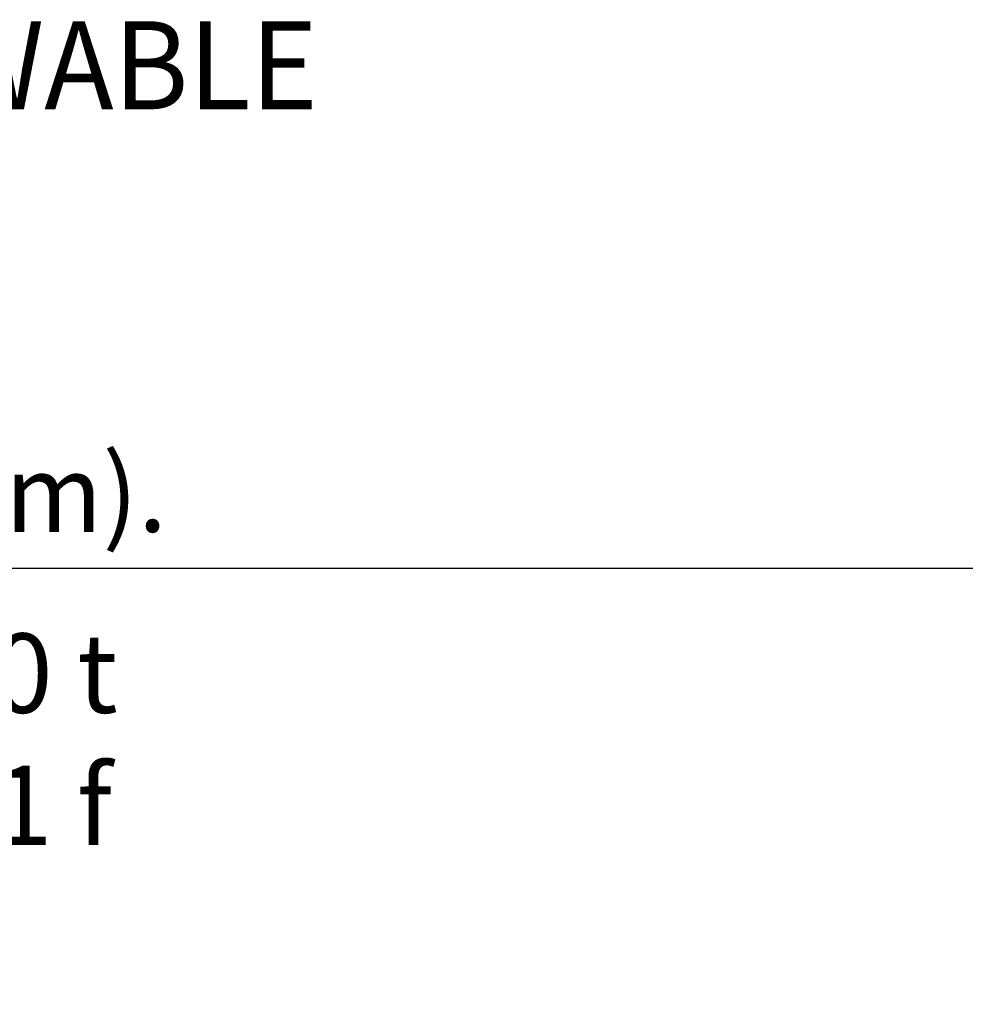
# Model space of a CAD drawing. Extents: x 3.1 to 41.3, y 1.7 to 52.
# Drawn here: x 11.7 to 16, y 1.7 to 6.2 of the extents above; entities that cross this region are included whole.
import ezdxf
from ezdxf.enums import TextEntityAlignment as Align

# ---------------------------------------------------------------- set-up
doc = ezdxf.new("R2010")
doc.units = 0
doc.header["$LTSCALE"] = 5
doc.header["$MEASUREMENT"] = 0
doc.layers.get('0').update_dxf_attribs({"linetype": 'CONTINUOUS'})
doc.layers.add('BORDER', color=7, linetype='CONTINUOUS')
doc.styles.add('PLATE', font='MyriadPro-Regular.ttf')
doc.styles.add('ROMAND', font='MyriadPro-Regular.ttf')
doc.styles.add('ROMANS', font='MyriadPro-Regular.ttf')

# ---------------------------------------------------------------- blocks, each defined once
blk = doc.blocks.new('WTITLE')
blk.add_line((-7.70354, -9.75561), (-0.07854, -9.75561))
at = {"style": 'ROMANS'}
blk.add_text('MEASUREMENTS MAY VARY %%p1/4" (6mm).', height=0.07, dxfattribs=at).set_placement((-7.71455, -9.7446), align=Align.BOTTOM_LEFT)
at = {"insert": (-7.70806, -9.81503), "char_height": 0.0720488, "attachment_point": 1, "style": 'ROMAND'}
blk.add_mtext_dynamic_manual_height_columns('WaterSaver Faucet Co.^I312 666 5500 t\\P701 West Erie Street^I312 666 5501 f\\P\\pt1.1528;Chicago, IL 60654^Iwsflab.com', width=1.9088111, gutter_width=0.5, heights=[0.4069], dxfattribs=at)
at = {"style": 'PLATE', "width": 0.95}
for tag, p, height in [('PLATE1', (-7.70354, -1.0247), 0.14), ('DESC1', (-7.70354, -1.1847), 0.1), ('DESC1', (-7.70354, -1.3447), 0.1), ('DESC1', (-7.70354, -1.5047), 0.1), ('PLATE2', (-7.70354, -1.7747), 0.14), ('DESC2', (-7.70354, -1.9347), 0.1), ('DESC2', (-7.70354, -2.0947), 0.1), ('DESC2', (-7.70354, -2.2547), 0.1), ('DWG', (-4.33101, -10.06295), 0.14), ('REV', (-1.79355, -10.06114), 0.1)]:
    blk.add_attdef(tag, p, '', height=height, dxfattribs=at)
blk = doc.blocks.new('A$C4D2F58C7')
at = {"style": 'ROMAND', "width": 0.95}
blk.add_text('WATER SAVER RENEWABLE', height=0.4, dxfattribs=at).set_placement((3.3763, 2.613), align=Align.TOP_LEFT)

msp = doc.modelspace()

# ---------------------------------------------------------------- block references
msp.add_blockref('A$C4D2F58C7', (3.12791, 3.59375))
at = {"layer": 'BORDER', "xscale": 5, "yscale": 5, "zscale": 5}
msp.add_blockref('WTITLE', (41.64563, 52.50125), dxfattribs=at)

doc.saveas('drawing.dxf')
